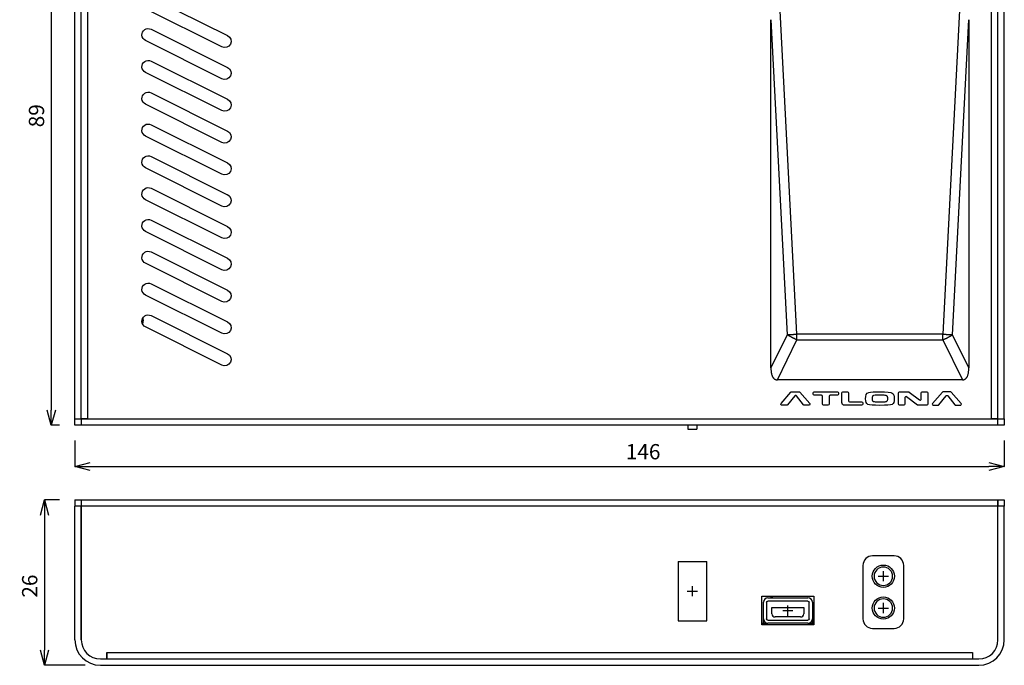
# Model space of a CAD drawing. Extents: x -344 to -189, y -980 to -817.
# Drawn here: x -344 to -189, y -980 to -879 of the extents above; entities that cross this region are included whole.
import ezdxf

# ---------------------------------------------------------------- set-up
doc = ezdxf.new("R2010")
doc.units = 0
doc.header["$MEASUREMENT"] = 0
doc.header["$PDMODE"] = 35
doc.layers.get('DEFPOINTS').update_dxf_attribs({"linetype": 'CONTINUOUS'})
doc.layers.add('1', color=5, linetype='CONTINUOUS')
doc.layers.add('DIM', color=4, linetype='CONTINUOUS')
doc.styles.add('LFP', font='COMPLEX', dxfattribs={"bigfont": 'LFP'})
doc.dimstyles.new('DMT', dxfattribs={"dimscale": 8, "dimtxt": 0.3, "dimasz": 0.3, "dimexe": 0, "dimexo": 0.3, "dimgap": 0.14, "dimtad": 1, "dimtoh": 1, "dimzin": 0, "dimdsep": 46, "dimtxsty": 'LFP', "dimblk": 'OPEN30', "dimcen": 0.2, "dimadec": 0, "dimazin": 0, "dimtfac": 1, "dimtofl": 0, "dimtmove": 1, "dimatfit": 0, "dimldrblk": 'OPEN30', "dimfxl": 1, "dimtolj": 1, "dimtzin": 0, "dimarcsym": 0})

# ---------------------------------------------------------------- blocks, each defined once
blk = doc.blocks.new('_Open30')
at = {"layer": 'DIM', "color": 0, "lineweight": -2}
for p, q in [((-1, 0.268), (0, 0)), ((0, 0), (-1, -0.268)), ((0, 0), (-1, 0))]:
    blk.add_line(p, q, dxfattribs=at)
blk = doc.blocks.new('*D1')
at = {"layer": 'DEFPOINTS', "color": 0, "transparency": 16777216}
for p in [(894.04, 2651.29), (890.33, 2562.29), (894.04, 2562.29)]:
    blk.add_point(p, dxfattribs=at)
at = {"layer": 'DIM', "color": 0, "lineweight": -2, "transparency": 16777216}
for p, q in [((891.64, 2651.29), (890.33, 2651.29)), ((890.33, 2648.89), (890.33, 2564.69)), ((891.64, 2562.29), (890.33, 2562.29))]:
    blk.add_line(p, q, dxfattribs=at)
at = {"layer": 'DIM', "color": 0, "lineweight": -2, "transparency": 16777216, "xscale": 2.399999999999999, "yscale": 2.399999999999999, "zscale": 2.399999999999999}
for p, rotation in [((890.33, 2651.29), 90), ((890.33, 2562.29), 270)]:
    blk.add_blockref('_Open30', p, dxfattribs=dict(at, rotation=rotation))
at = {"layer": 'DIM', "color": 0, "transparency": 16777216, "insert": (888.01, 2610.94), "char_height": 2.4, "attachment_point": 5, "rotation": 90, "style": 'LFP'}
blk.add_mtext('\\A1;89', dxfattribs=at)
blk = doc.blocks.new('*D2')
at = {"layer": 'DEFPOINTS', "color": 0, "transparency": 16777216}
for p in [(894.04, 2562.29), (1040.04, 2562.29), (1040.04, 2555.82)]:
    blk.add_point(p, dxfattribs=at)
at = {"layer": 'DIM', "color": 0, "lineweight": -2, "transparency": 16777216}
for p, q in [((894.04, 2559.89), (894.04, 2555.82)), ((1040.04, 2559.89), (1040.04, 2555.82)), ((896.44, 2555.82), (1037.64, 2555.82))]:
    blk.add_line(p, q, dxfattribs=at)
at = {"layer": 'DIM', "color": 0, "lineweight": -2, "transparency": 16777216, "xscale": 2.399999999999999, "yscale": 2.399999999999999, "zscale": 2.399999999999999, "rotation": 180}
blk.add_blockref('_Open30', (894.04, 2555.82), dxfattribs=at)
at = {"layer": 'DIM', "color": 0, "lineweight": -2, "transparency": 16777216, "xscale": 2.399999999999999, "yscale": 2.399999999999999, "zscale": 2.399999999999999}
blk.add_blockref('_Open30', (1040.04, 2555.82), dxfattribs=at)
at = {"layer": 'DIM', "color": 0, "transparency": 16777216, "insert": (983.3, 2558.14), "char_height": 2.4, "attachment_point": 5, "style": 'LFP'}
blk.add_mtext('\\A1;146', dxfattribs=at)
blk = doc.blocks.new('*D3')
at = {"layer": 'DEFPOINTS', "color": 0, "transparency": 16777216}
for p in [(894.04, 2550.57), (889.26, 2524.57), (898.04, 2524.57)]:
    blk.add_point(p, dxfattribs=at)
at = {"layer": 'DIM', "color": 0, "lineweight": -2, "transparency": 16777216}
for p, q in [((891.64, 2550.57), (889.26, 2550.57)), ((889.26, 2548.17), (889.26, 2526.97)), ((895.64, 2524.57), (889.26, 2524.57))]:
    blk.add_line(p, q, dxfattribs=at)
at = {"layer": 'DIM', "color": 0, "lineweight": -2, "transparency": 16777216, "xscale": 2.399999999999999, "yscale": 2.399999999999999, "zscale": 2.399999999999999}
for p, rotation in [((889.26, 2550.57), 90), ((889.26, 2524.57), 270)]:
    blk.add_blockref('_Open30', p, dxfattribs=dict(at, rotation=rotation))
at = {"layer": 'DIM', "color": 0, "transparency": 16777216, "insert": (886.94, 2537.02), "char_height": 2.4, "attachment_point": 5, "rotation": 90, "style": 'LFP'}
blk.add_mtext('\\A1;26', dxfattribs=at)

msp = doc.modelspace()

# ---------------------------------------------------------------- linework, layer by layer
at = {"layer": '1', "color": 7, "linetype": 'Continuous'}
for p, q in [((-334.993, -941.632), (-334.993, -854.632)), ((-333.993, -941.632), (-333.993, -854.632)), ((-332.991, -854.632), (-332.991, -941.628)), ((-190.995, -941.628), (-190.995, -854.632)), ((-189.993, -941.632), (-189.993, -854.632)), ((-188.993, -941.632), (-188.993, -854.632)), ((-221.569, -928.31), (-224.843, -864.928)), ((-195.381, -864.928), (-198.654, -928.31)), ((-323.014, -875.388), (-311.014, -881.388)), ((-311.908, -883.177), (-323.908, -877.177)), ((-225.652, -878.889), (-223.095, -928.398)), ((-225.652, -933.61), (-225.652, -878.889)), ((-197.129, -928.398), (-194.572, -878.889)), ((-194.572, -878.889), (-194.572, -933.61)), ((-323.014, -880.388), (-311.014, -886.388)), ((-311.908, -888.177), (-323.908, -882.177)), ((-323.014, -885.388), (-311.014, -891.388)), ((-311.908, -893.177), (-323.908, -887.177)), ((-323.014, -890.388), (-311.014, -896.388)), ((-311.908, -898.177), (-323.908, -892.177)), ((-323.014, -895.388), (-311.014, -901.388)), ((-311.908, -903.177), (-323.908, -897.177)), ((-323.014, -900.388), (-311.014, -906.388)), ((-311.908, -908.177), (-323.908, -902.177)), ((-323.014, -905.388), (-311.014, -911.388)), ((-311.908, -913.177), (-323.908, -907.177)), ((-323.014, -910.388), (-311.014, -916.388)), ((-311.908, -918.177), (-323.908, -912.177)), ((-323.014, -915.388), (-311.014, -921.388)), ((-311.908, -923.177), (-323.908, -917.177)), ((-323.014, -920.388), (-311.014, -926.388)), ((-311.908, -928.177), (-323.908, -922.177)), ((-323.014, -925.388), (-311.014, -931.388)), ((-311.908, -933.177), (-323.908, -927.177)), ((-223.095, -928.398), (-225.652, -933.61)), ((-224.648, -935.488), (-221.569, -929.213)), ((-198.654, -928.31), (-221.569, -928.31)), ((-221.569, -929.213), (-198.654, -929.213)), ((-198.654, -929.213), (-195.575, -935.488)), ((-194.572, -933.61), (-197.129, -928.398)), ((-195.575, -935.488), (-224.648, -935.488)), ((-224.06, -939.199), (-222.517, -937.435)), ((-221.919, -938.017), (-223.06, -939.416)), ((-222.391, -937.378), (-221.238, -937.378)), ((-220.552, -939.414), (-221.657, -938.019)), ((-221.112, -937.435), (-219.569, -939.199)), ((-219.037, -937.751), (-219.037, -937.546)), ((-218.869, -937.378), (-215.218, -937.378)), ((-217.726, -937.919), (-218.869, -937.919)), ((-217.558, -939.31), (-217.558, -938.087)), ((-216.528, -938.087), (-216.528, -939.31)), ((-215.218, -937.919), (-216.36, -937.919)), ((-215.05, -937.546), (-215.05, -937.751)), ((-214.509, -939.058), (-214.509, -937.546)), ((-214.341, -937.378), (-213.647, -937.378)), ((-213.479, -937.546), (-213.479, -938.769)), ((-205.633, -939.31), (-205.633, -937.546)), ((-205.465, -937.378), (-204.046, -937.378)), ((-204.603, -938.289), (-204.603, -939.31)), ((-202.626, -939.444), (-204.334, -938.155)), ((-203.945, -937.412), (-202.319, -938.643)), ((-202.049, -938.509), (-202.049, -937.546)), ((-201.881, -937.378), (-201.187, -937.378)), ((-201.019, -937.546), (-201.019, -939.31)), ((-198.723, -937.435), (-200.266, -939.199)), ((-199.266, -939.416), (-198.125, -938.017)), ((-197.444, -937.378), (-198.596, -937.378)), ((-197.863, -938.019), (-196.757, -939.414)), ((-195.774, -939.199), (-197.317, -937.435)), ((-223.191, -939.478), (-223.933, -939.478)), ((-219.695, -939.478), (-220.42, -939.478)), ((-216.696, -939.478), (-217.39, -939.478)), ((-211.407, -939.478), (-214.089, -939.478)), ((-213.311, -938.937), (-211.407, -938.937)), ((-211.239, -939.105), (-211.239, -939.31)), ((-204.771, -939.478), (-205.465, -939.478)), ((-201.187, -939.478), (-202.525, -939.478)), ((-200.139, -939.478), (-199.396, -939.478)), ((-196.626, -939.478), (-195.901, -939.478)), ((-334.993, -941.632), (-333.993, -941.632)), ((-334.993, -942.632), (-334.993, -941.632)), ((-332.991, -941.628), (-333.993, -941.628)), ((-333.993, -941.63), (-332.991, -941.63)), ((-333.993, -941.63), (-333.993, -942.632)), ((-333.993, -941.632), (-333.993, -942.632)), ((-332.991, -941.63), (-332.991, -941.628)), ((-332.991, -941.63), (-190.995, -941.63)), ((-190.995, -941.628), (-190.995, -941.63)), ((-189.993, -941.628), (-190.995, -941.628)), ((-190.995, -941.63), (-189.993, -941.63)), ((-189.993, -942.632), (-189.993, -941.63)), ((-189.993, -941.632), (-188.993, -941.632)), ((-189.993, -942.632), (-189.993, -941.632)), ((-188.993, -941.632), (-188.993, -942.632)), ((-333.993, -942.632), (-334.993, -942.632)), ((-189.993, -942.632), (-333.993, -942.632)), ((-238.693, -942.632), (-238.693, -943.232)), ((-238.693, -943.232), (-237.293, -943.232)), ((-237.293, -942.632), (-237.293, -943.232)), ((-188.993, -942.632), (-189.993, -942.632)), ((-334.993, -954.352), (-333.993, -954.352)), ((-334.993, -954.352), (-334.993, -955.352)), ((-333.993, -955.352), (-334.993, -955.352)), ((-334.993, -976.352), (-334.993, -955.352)), ((-333.993, -954.352), (-333.993, -955.352)), ((-333.993, -954.352), (-332.991, -954.352)), ((-333.993, -954.352), (-333.993, -955.354)), ((-333.993, -976.352), (-333.993, -955.352)), ((-189.993, -955.354), (-333.993, -955.354)), ((-333.993, -955.354), (-333.993, -976.352)), ((-332.991, -954.352), (-190.995, -954.352)), ((-190.995, -954.352), (-189.993, -954.352)), ((-189.993, -954.352), (-188.993, -954.352)), ((-189.993, -954.352), (-189.993, -955.352)), ((-189.993, -955.354), (-189.993, -954.352)), ((-188.993, -955.352), (-189.993, -955.352)), ((-189.993, -976.352), (-189.993, -955.352)), ((-189.993, -976.352), (-189.993, -955.354)), ((-188.993, -954.352), (-188.993, -955.352)), ((-188.993, -976.352), (-188.993, -955.352)), ((-206.293, -963.152), (-209.693, -963.152)), ((-240.243, -964.052), (-240.243, -973.352)), ((-240.243, -964.052), (-235.743, -964.052)), ((-235.743, -973.352), (-235.743, -964.052)), ((-211.193, -964.652), (-211.193, -973.052)), ((-204.793, -973.052), (-204.793, -964.652)), ((-227.093, -969.502), (-218.893, -969.502)), ((-227.093, -974.002), (-227.093, -969.502)), ((-226.143, -969.752), (-219.843, -969.752)), ((-225.643, -969.752), (-225.643, -969.502)), ((-225.393, -969.752), (-225.393, -969.502)), ((-218.893, -969.502), (-218.893, -974.002)), ((-226.843, -973.052), (-226.843, -970.452)), ((-226.343, -970.452), (-226.343, -973.052)), ((-219.843, -970.252), (-226.143, -970.252)), ((-225.493, -971.252), (-220.493, -971.252)), ((-225.493, -972.252), (-225.493, -971.252)), ((-220.493, -971.252), (-220.493, -972.252)), ((-219.643, -973.052), (-219.643, -970.452)), ((-219.143, -970.452), (-219.143, -973.052)), ((-220.993, -972.752), (-224.993, -972.752)), ((-240.243, -973.352), (-235.743, -973.352)), ((-227.094, -973.752), (-226.143, -973.752)), ((-218.893, -974.002), (-227.093, -974.002)), ((-226.843, -973.752), (-226.843, -973.052)), ((-226.143, -973.252), (-219.843, -973.252)), ((-219.843, -973.752), (-226.143, -973.752)), ((-219.845, -973.752), (-218.894, -973.752)), ((-219.143, -973.052), (-219.143, -973.752)), ((-209.693, -974.552), (-206.293, -974.552)), ((-329.995, -978.35), (-329.995, -979.352)), ((-329.993, -978.35), (-329.995, -978.35)), ((-329.993, -978.35), (-193.993, -978.35)), ((-329.993, -979.352), (-329.993, -978.35)), ((-193.993, -978.35), (-193.993, -979.352)), ((-193.991, -978.35), (-193.993, -978.35)), ((-193.991, -978.35), (-193.991, -979.352)), ((-330.993, -979.352), (-192.993, -979.352)), ((-330.993, -979.352), (-329.995, -979.352)), ((-330.993, -980.352), (-192.993, -980.352)), ((-193.991, -979.352), (-192.993, -979.352))]:
    msp.add_line(p, q, dxfattribs=at)
for centre in [(-207.993, -966.352), (-207.993, -971.352)]:
    msp.add_circle(centre, 1.75, dxfattribs=at)
at = {"layer": '1', "color": 7, "linetype": 'Continuous', "extrusion": (0, 0, -1)}
for centre, radius, start, end in [((323.461, -881.282), 1, 296.56505, 116.56505), ((311.461, -882.282), 1, 116.56505, 296.56505), ((323.461, -886.282), 1, 296.56505, 116.56505), ((311.461, -887.282), 1, 116.56505, 296.56505), ((323.461, -891.282), 1, 296.56505, 116.56505), ((311.461, -892.282), 1, 116.56505, 296.56505), ((323.461, -896.282), 1, 296.56505, 116.56505), ((311.461, -897.282), 1, 116.56505, 296.56505), ((323.461, -901.282), 1, 296.56505, 116.56505), ((311.461, -902.282), 1, 116.56505, 296.56505), ((323.461, -906.282), 1, 296.56505, 116.56505), ((311.461, -907.282), 1, 116.56505, 296.56505), ((323.461, -911.282), 1, 296.56505, 116.56505), ((311.461, -912.282), 1, 116.56505, 296.56505), ((323.461, -916.282), 1, 296.56505, 116.56505), ((311.461, -917.282), 1, 116.56505, 296.56505), ((323.461, -921.282), 1, 296.56505, 116.56505), ((311.461, -922.282), 1, 116.56505, 296.56505), ((323.461, -926.282), 1, 296.56505, 116.56505), ((311.461, -927.282), 1, 116.56505, 296.56505), ((311.461, -932.282), 1, 116.56505, 296.56505), ((222.391, -937.546), 0.168, 41.17525, 90), ((221.238, -937.546), 0.168, 90, 138.8249), ((218.869, -937.546), 0.168, 0, 90), ((218.869, -937.751), 0.168, 270, 0), ((215.218, -937.546), 0.168, 90, 180), ((215.218, -937.751), 0.168, 180, 270), ((214.341, -937.546), 0.168, 0, 90), ((213.647, -937.546), 0.168, 90, 180), ((205.465, -937.546), 0.168, 0, 90), ((204.046, -937.546), 0.168, 90, 127.11385), ((201.881, -937.546), 0.168, 0, 90), ((201.187, -937.546), 0.168, 90, 180), ((197.995, -938.123), 0.168, 39.19836, 141.61256), ((223.933, -939.31), 0.168, 270, 41.17511), ((223.191, -939.31), 0.168, 219.19856, 270), ((220.42, -939.31), 0.168, 270, 321.6126), ((219.695, -939.31), 0.168, 138.82494, 270), ((217.39, -939.31), 0.168, 270, 0), ((216.696, -939.31), 0.168, 180, 270), ((214.089, -939.058), 0.42, 270, 0), ((211.407, -939.105), 0.168, 90, 180), ((211.407, -939.31), 0.168, 180, 270), ((205.465, -939.31), 0.168, 270, 0), ((204.771, -939.31), 0.168, 180, 270), ((202.525, -939.31), 0.168, 270, 307.04746), ((201.187, -939.31), 0.168, 180, 270), ((226.143, -970.452), 0.2, 0, 90), ((219.843, -970.452), 0.2, 90, 179.99999), ((226.143, -973.052), 0.2, 270, 359.99999), ((219.843, -973.052), 0.2, 180, 270)]:
    msp.add_arc(centre, radius, start, end, dxfattribs=at)
at = {"layer": '1', "color": 7, "linetype": 'Continuous'}
for centre, radius, start, end in [((-325.993, -926.132), 1.75, 339.76126, 0), ((-325.993, -926.132), 1.75, 0, 13.45501), ((-221.789, -938.123), 0.168, 38.38738, 140.8016), ((-217.726, -938.087), 0.168, 0, 90), ((-216.36, -938.087), 0.168, 90, 180), ((-213.311, -938.769), 0.168, 180, 270), ((-204.435, -938.289), 0.168, 52.95294, 180), ((-202.217, -938.509), 0.168, 232.88602, 0), ((-198.596, -937.546), 0.168, 90, 138.82487), ((-197.444, -937.546), 0.168, 41.17525, 90), ((-200.139, -939.31), 0.168, 138.82475, 270), ((-199.396, -939.31), 0.168, 270, 320.80156), ((-196.626, -939.31), 0.168, 218.38738, 270), ((-195.901, -939.31), 0.168, 270, 41.17506), ((-209.693, -964.652), 1.5, 90, 180), ((-206.293, -964.652), 1.5, 0, 90), ((-207.993, -966.352), 1.45, 90, 180), ((-207.993, -966.352), 1.45, 0, 90), ((-207.993, -966.352), 1.45, 180, 270), ((-207.993, -966.352), 0.05, 180, 270), ((-207.993, -966.352), 1.45, 270, 0), ((-207.993, -966.352), 0.05, 270, 0), ((-226.143, -970.452), 0.7, 90, 180), ((-219.843, -970.452), 0.7, 0, 90), ((-207.993, -971.352), 1.45, 90, 180), ((-207.993, -971.352), 1.45, 180, 270), ((-207.993, -971.352), 1.45, 0, 90), ((-207.993, -971.352), 1.45, 270, 0), ((-224.993, -972.252), 0.5, 180, 270), ((-220.993, -972.252), 0.5, 270, 0), ((-226.143, -973.052), 0.7, 180, 270), ((-219.843, -973.052), 0.7, 270, 360), ((-209.693, -973.052), 1.5, 180, 270), ((-206.293, -973.052), 1.5, 270, 0), ((-330.993, -976.352), 4, 180, 270), ((-330.993, -976.352), 3, 180, 270), ((-330.993, -976.352), 3, 180, 270), ((-192.993, -976.352), 3, 270, 0), ((-192.993, -976.352), 4, 270, 0), ((-192.993, -976.352), 3, 270, 0)]:
    msp.add_arc(centre, radius, start, end, dxfattribs=at)
for points, weights in [([(-223.095, -928.398), (-222.62, -928.367), (-222.102, -928.337), (-221.569, -928.31)], [1, 0.981527091072, 0.981527091072, 1]), ([(-221.569, -929.213), (-222.108, -928.964), (-222.629, -928.686), (-223.095, -928.398)], [1, 0.977003935258, 0.977003935258, 1]), ([(-221.569, -929.213), (-221.569, -928.917), (-221.569, -928.614), (-221.569, -928.31)], [1, 0.993876282567, 0.993876282567, 1]), ([(-198.654, -928.31), (-198.121, -928.337), (-197.603, -928.367), (-197.129, -928.398)], [1, 0.981527091072, 0.981527091072, 1]), ([(-198.654, -929.213), (-198.654, -928.917), (-198.654, -928.614), (-198.654, -928.31)], [1, 0.993876282567, 0.993876282567, 1]), ([(-198.654, -929.213), (-198.115, -928.964), (-197.595, -928.686), (-197.129, -928.398)], [1, 0.977003935258, 0.977003935258, 1]), ([(-225.652, -933.61), (-225.652, -934.847), (-225.309, -935.488), (-224.648, -935.488)], [1, 0.977003935258, 0.977003935258, 1]), ([(-195.575, -935.488), (-194.914, -935.488), (-194.572, -934.847), (-194.572, -933.61)], [1, 0.977003935258, 0.977003935258, 1])]:
    msp.add_rational_spline(points, weights, degree=3, dxfattribs=at)
for points in [[(-210.796, -938.479), (-210.796, -937.901), (-210.631, -937.569), (-210.298, -937.484)], [(-210.419, -939.342), (-210.67, -939.237), (-210.796, -938.948), (-210.796, -938.479)], [(-210.298, -937.484), (-209.968, -937.399), (-209.38, -937.355), (-208.534, -937.355)], [(-208.534, -937.355), (-207.453, -937.355), (-206.804, -937.424), (-206.591, -937.558)], [(-206.272, -938.479), (-206.272, -938.948), (-206.392, -939.237), (-206.63, -939.342)], [(-206.591, -937.558), (-206.378, -937.693), (-206.272, -937.999), (-206.272, -938.479)], [(-208.534, -939.501), (-209.536, -939.501), (-210.166, -939.448), (-210.419, -939.342)], [(-206.63, -939.342), (-206.871, -939.448), (-207.504, -939.501), (-208.534, -939.501)]]:
    msp.add_open_spline(points, degree=3, dxfattribs=at)
for points, knots in [([(-209.621, -938.002), (-209.63, -938.009), (-209.638, -938.016), (-209.668, -938.044), (-209.686, -938.07), (-209.719, -938.131), (-209.732, -938.169), (-209.761, -938.286), (-209.766, -938.37), (-209.766, -938.453)], [0, 0, 0, 0, 0.0650789, 0.0650789, 0.2530317, 0.2530317, 0.4920304, 0.4920304, 1, 1, 1, 1]), ([(-209.766, -938.453), (-209.766, -938.499), (-209.764, -938.546), (-209.75, -938.643), (-209.738, -938.696), (-209.703, -938.771), (-209.687, -938.797), (-209.646, -938.843), (-209.621, -938.862), (-209.593, -938.875)], [0, 0, 0, 0, 0.2891322, 0.2891322, 0.6182723, 0.6182723, 0.8081192, 0.8081192, 1, 1, 1, 1]), ([(-208.534, -937.896), (-208.703, -937.896), (-208.872, -937.898), (-209.198, -937.914), (-209.356, -937.922), (-209.548, -937.968), (-209.589, -937.979), (-209.621, -938.002)], [0, 0, 0, 0, 0.4613517, 0.4613517, 0.890017, 0.890017, 1, 1, 1, 1]), ([(-209.593, -938.875), (-209.503, -938.919), (-209.397, -938.924), (-209.198, -938.943), (-209.099, -938.949), (-208.845, -938.958), (-208.689, -938.96), (-208.534, -938.96)], [0, 0, 0, 0, 0.2839751, 0.2839751, 0.5631994, 0.5631994, 1, 1, 1, 1]), ([(-207.44, -938.019), (-207.448, -938.012), (-207.457, -938.006), (-207.492, -937.986), (-207.521, -937.976), (-207.602, -937.953), (-207.657, -937.944), (-207.803, -937.923), (-207.895, -937.915), (-208.169, -937.899), (-208.352, -937.896), (-208.534, -937.896)], [0, 0, 0, 0, 0.028947, 0.028947, 0.1091412, 0.1091412, 0.2583535, 0.2583535, 0.5072775, 0.5072775, 1, 1, 1, 1]), ([(-207.523, -938.894), (-207.49, -938.883), (-207.458, -938.866), (-207.408, -938.824), (-207.387, -938.799), (-207.352, -938.741), (-207.338, -938.705), (-207.308, -938.599), (-207.302, -938.525), (-207.302, -938.453)], [0, 0, 0, 0, 0.1976365, 0.1976365, 0.3751101, 0.3751101, 0.5861231, 0.5861231, 1, 1, 1, 1]), ([(-207.302, -938.453), (-207.302, -938.393), (-207.306, -938.333), (-207.326, -938.219), (-207.342, -938.163), (-207.387, -938.078), (-207.411, -938.045), (-207.44, -938.019)], [0, 0, 0, 0, 0.3811824, 0.3811824, 0.7464034, 0.7464034, 1, 1, 1, 1]), ([(-208.534, -938.96), (-208.4, -938.96), (-208.265, -938.959), (-207.997, -938.951), (-207.863, -938.945), (-207.66, -938.923), (-207.59, -938.914), (-207.523, -938.894)], [0, 0, 0, 0, 0.3971046, 0.3971046, 0.7929862, 0.7929862, 1, 1, 1, 1])]:
    msp.add_open_spline(points, degree=3, knots=knots, dxfattribs=at)
at = {"layer": 'DIM'}
for p, q in [((-208.793, -966.352), (-207.193, -966.352)), ((-207.993, -967.152), (-207.993, -965.552)), ((-237.993, -969.502), (-237.993, -967.902)), ((-238.793, -968.702), (-237.193, -968.702)), ((-222.993, -972.552), (-222.993, -970.952)), ((-208.793, -971.352), (-207.193, -971.352)), ((-207.993, -972.152), (-207.993, -970.552)), ((-223.793, -971.752), (-222.193, -971.752))]:
    msp.add_line(p, q, dxfattribs=at)

# ---------------------------------------------------------------- dimensions: what is measured, and where the dimension line sits
for base, p1, p2, picture, middle in [((-338.709, -942.632), (-334.993, -853.632), (-334.993, -942.632), '*D1', (-338.709, -893.986)), ((-339.773, -980.352), (-334.993, -954.352), (-330.993, -980.352), '*D3', (-339.773, -967.907))]:
    dim = msp.add_linear_dim(base=base, p1=p1, p2=p2, angle=90, dimstyle='DMT', override={"dimtxt": 0.3, "dimzin": 8, "dimcen": 0.1, "dimazin": 2}, dxfattribs=at)
    dim.commit()
    dim.dimension.update_dxf_attribs({"geometry": picture, "text_midpoint": middle, "dimtype": 128, "insert": (-1229.038, -3504.923)})
dim = msp.add_linear_dim(base=(-188.993, -949.098), p1=(-334.993, -942.632), p2=(-188.993, -942.632), dimstyle='DMT', override={"dimtxt": 0.3, "dimzin": 8, "dimcen": 0.1, "dimazin": 2}, dxfattribs=at)
dim.commit()
dim.dimension.update_dxf_attribs({"geometry": '*D2', "text_midpoint": (-245.742, -949.098), "dimtype": 128, "insert": (-1229.038, -3504.923)})

doc.saveas('drawing.dxf')
